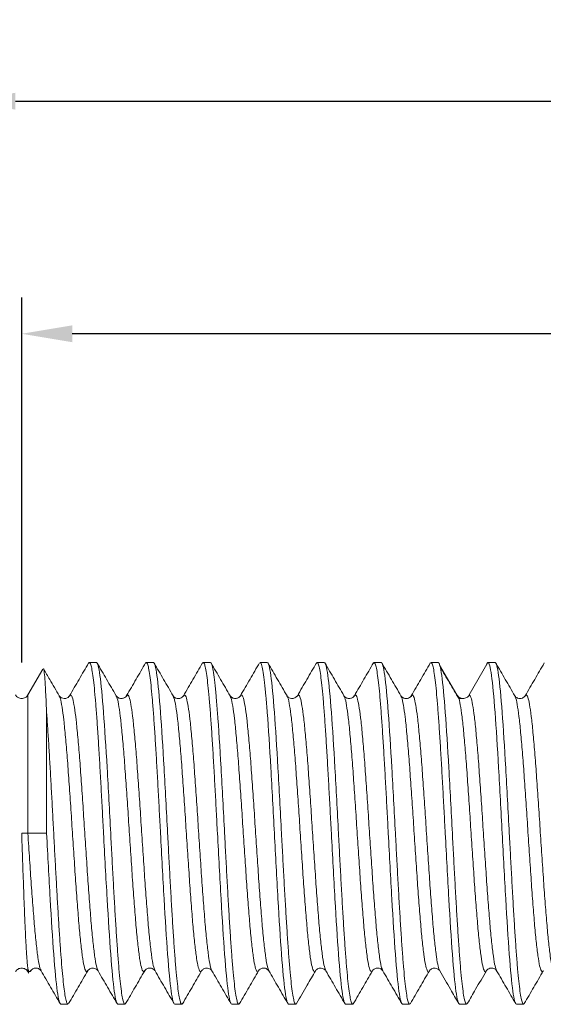
# Model space of a CAD drawing. Units: inches. Extents: x 0 to 3.13, y 0 to 2.37.
# Drawn here: x 0.37 to 0.74, y 0.59 to 1.27 of the extents above; entities that cross this region are included whole.
import ezdxf

# ---------------------------------------------------------------- set-up
doc = ezdxf.new("R2010")
doc.units = ezdxf.units.IN
doc.header["$MEASUREMENT"] = 0
doc.header["$PDSIZE"] = -1
doc.layers.add('DIM', color=8, linetype='Continuous')
doc.styles.get("Standard").update_dxf_attribs({"font": 'GOTHIC.TTF'})
doc.dimstyles.get("Standard").update_dxf_attribs({"dimtxt": 0.035, "dimasz": 0.035, "dimexe": 0.025, "dimexo": 0.025, "dimgap": 0.015, "dimtad": 1, "dimzin": 0, "dimdsep": 46, "dimtxsty": 'Standard', "dimcen": 0.09, "dimadec": 0, "dimazin": 0, "dimtfac": 1, "dimtmove": 0, "dimatfit": 3, "dimfxl": 1, "dimtolj": 1, "dimtzin": 0, "dimarcsym": 0})

# ---------------------------------------------------------------- blocks, each defined once
blk = doc.blocks.new('*D6')
at = {"layer": 'Defpoints', "color": 0}
for p in [(0.37458, 1.05279), (1.51632, 0.80866), (0.37458, 0.80062)]:
    blk.add_point(p, dxfattribs=at)
at = {"layer": 'DIM', "color": 0, "lineweight": -2}
for p, q in [((0.37458, 0.82562), (0.37458, 1.07779)), ((1.51632, 0.83366), (1.51632, 1.07779)), ((1.48132, 1.05279), (0.40958, 1.05279))]:
    blk.add_line(p, q, dxfattribs=at)
at = {"layer": 'DIM', "color": 0}
for points in [[(0.40958, 1.05863), (0.40958, 1.04696), (0.37458, 1.05279)], [(1.48132, 1.05863), (1.48132, 1.04696), (1.51632, 1.05279)]]:
    blk.add_solid(points, dxfattribs=at)
at = {"layer": 'DIM', "color": 0, "insert": (0.94545, 1.08607), "char_height": 0.035, "attachment_point": 5}
blk.add_mtext('\\A1;1.14', dxfattribs=at)
blk = doc.blocks.new('*D7')
at = {"layer": 'Defpoints', "color": 0}
for p in [(1.51632, 1.2136), (0.33521, 0.90428), (1.51632, 0.80866)]:
    blk.add_point(p, dxfattribs=at)
at = {"layer": 'DIM', "color": 0, "lineweight": -2}
for p, q in [((0.33521, 0.92928), (0.33521, 1.2386)), ((1.51632, 0.83366), (1.51632, 1.2386)), ((0.37021, 1.2136), (1.48132, 1.2136))]:
    blk.add_line(p, q, dxfattribs=at)
at = {"layer": 'DIM', "color": 0}
for points in [[(0.37021, 1.21943), (0.37021, 1.20776), (0.33521, 1.2136)], [(1.48132, 1.21943), (1.48132, 1.20776), (1.51632, 1.2136)]]:
    blk.add_solid(points, dxfattribs=at)
at = {"layer": 'DIM', "color": 0, "insert": (0.92576, 1.24698), "char_height": 0.035, "attachment_point": 5}
blk.add_mtext('\\A1;1.18', dxfattribs=at)

msp = doc.modelspace()

# ---------------------------------------------------------------- linework, layer by layer
at = {"color": 7, "linetype": 'Continuous', "lineweight": 15}
for p, q in [((0.42626, 0.82554), (0.42133, 0.82554)), ((0.46563, 0.82554), (0.4607, 0.82554)), ((0.505, 0.82554), (0.50008, 0.82554)), ((0.54437, 0.82554), (0.53945, 0.82554)), ((0.58374, 0.82554), (0.57882, 0.82554)), ((0.62311, 0.82554), (0.61819, 0.82554)), ((0.66248, 0.82554), (0.65756, 0.82554)), ((0.66351, 0.82375), (0.67544, 0.80308)), ((0.68396, 0.80308), (0.69693, 0.82554)), ((0.70185, 0.82554), (0.69693, 0.82554)), ((0.38918, 0.82099), (0.37884, 0.80308)), ((0.44706, 0.80221), (0.44711, 0.80225)), ((0.60458, 0.80217), (0.60455, 0.80213)), ((0.677, 0.80043), (0.67693, 0.8004)), ((0.67701, 0.80044), (0.677, 0.80043)), ((0.39181, 0.70743), (0.39181, 0.79094)), ((0.37884, 0.70743), (0.39181, 0.70743)), ((0.37884, 0.61177), (0.37944, 0.61074)), ((0.49897, 0.61246), (0.49892, 0.61243)), ((0.5849, 0.61244), (0.58487, 0.61253)), ((0.40165, 0.58932), (0.40657, 0.58932)), ((0.44102, 0.58932), (0.44594, 0.58932)), ((0.48039, 0.58932), (0.48531, 0.58932)), ((0.51976, 0.58932), (0.52468, 0.58932)), ((0.55913, 0.58932), (0.56405, 0.58932)), ((0.5985, 0.58932), (0.60342, 0.58932)), ((0.63787, 0.58932), (0.64279, 0.58932)), ((0.67724, 0.58932), (0.68216, 0.58932)), ((0.71661, 0.58932), (0.72153, 0.58932))]:
    msp.add_line(p, q, dxfattribs=at)
at = {"color": 8, "linetype": 'Continuous', "lineweight": 15}
for p, q in [((0.37884, 0.80308), (0.37884, 0.70743)), ((0.37884, 0.61388), (0.37884, 0.61177))]:
    msp.add_line(p, q, dxfattribs=at)
at = {"color": 7, "linetype": 'Continuous', "lineweight": 15}
for points, knots in [([(0.42085, 0.8252), (0.41865, 0.82141), (0.41426, 0.81384), (0.40987, 0.80627), (0.40767, 0.80249)], [0, 0, 0, 0, 0.500213, 1, 1, 1, 1]), ([(0.42077, 0.82484), (0.42096, 0.82515), (0.42142, 0.82592), (0.42216, 0.82481), (0.42298, 0.82185), (0.4238, 0.81685), (0.42462, 0.81001), (0.42544, 0.8014), (0.42626, 0.79118), (0.42708, 0.77953), (0.4279, 0.76665), (0.42872, 0.75275), (0.42954, 0.73808), (0.43036, 0.72289), (0.4309, 0.71258), (0.43118, 0.70743)], [0, 0, 0, 0, 0.054195, 0.133012, 0.211829, 0.290646, 0.369463, 0.44828, 0.527097, 0.605914, 0.684732, 0.763549, 0.842366, 0.921183, 1, 1, 1, 1]), ([(0.4361, 0.70743), (0.43528, 0.72289), (0.43446, 0.73834), (0.43282, 0.76691), (0.432, 0.78001), (0.43036, 0.80187), (0.42954, 0.81063), (0.4279, 0.82246), (0.42708, 0.82554), (0.42626, 0.82554)], [0, 0, 0, 0, 0.25, 0.25, 0.5, 0.5, 0.75, 0.75, 1, 1, 1, 1]), ([(0.43987, 0.80257), (0.43767, 0.80635), (0.43328, 0.81392), (0.42889, 0.82148), (0.4267, 0.82527)], [0, 0, 0, 0, 0.499809, 1, 1, 1, 1]), ([(0.46028, 0.82529), (0.45808, 0.8215), (0.45369, 0.81394), (0.4493, 0.80637), (0.44711, 0.80259)], [0, 0, 0, 0, 0.500194, 1, 1, 1, 1]), ([(0.4602, 0.82491), (0.46037, 0.82519), (0.46081, 0.82591), (0.46153, 0.82481), (0.46235, 0.82185), (0.46317, 0.81685), (0.46399, 0.81001), (0.46481, 0.8014), (0.46563, 0.79118), (0.46645, 0.77953), (0.46727, 0.76665), (0.46809, 0.75275), (0.46891, 0.73808), (0.46973, 0.72289), (0.47027, 0.71258), (0.47055, 0.70743)], [0, 0, 0, 0, 0.0490387, 0.1282855, 0.2075323, 0.286779, 0.3660258, 0.4452726, 0.5245194, 0.6037661, 0.6830129, 0.7622597, 0.8415065, 0.9207532, 1, 1, 1, 1]), ([(0.47547, 0.70743), (0.47465, 0.72289), (0.47383, 0.73834), (0.47219, 0.76691), (0.47137, 0.78001), (0.46973, 0.80187), (0.46891, 0.81063), (0.46727, 0.82246), (0.46645, 0.82554), (0.46563, 0.82554)], [0, 0, 0, 0, 0.25, 0.25, 0.5, 0.5, 0.75, 0.75, 1, 1, 1, 1]), ([(0.47929, 0.80249), (0.47709, 0.80627), (0.4727, 0.81384), (0.46831, 0.8214), (0.46611, 0.82519)], [0, 0, 0, 0, 0.499798, 1, 1, 1, 1]), ([(0.49959, 0.82519), (0.49739, 0.8214), (0.493, 0.81383), (0.48861, 0.80627), (0.48641, 0.80248)], [0, 0, 0, 0, 0.500209, 1, 1, 1, 1]), ([(0.49951, 0.82484), (0.4997, 0.82515), (0.50016, 0.82592), (0.5009, 0.82481), (0.50172, 0.82185), (0.50254, 0.81685), (0.50336, 0.81001), (0.50418, 0.8014), (0.505, 0.79118), (0.50582, 0.77953), (0.50664, 0.76665), (0.50746, 0.75275), (0.50828, 0.73808), (0.5091, 0.72289), (0.50964, 0.71258), (0.50992, 0.70743)], [0, 0, 0, 0, 0.054557, 0.133344, 0.212131, 0.290918, 0.369705, 0.448492, 0.527279, 0.606066, 0.684852, 0.763639, 0.842426, 0.921213, 1, 1, 1, 1]), ([(0.50992, 0.79094), (0.50961, 0.79487), (0.50899, 0.80272), (0.50807, 0.81194), (0.50715, 0.81907), (0.50623, 0.82357), (0.50551, 0.82564), (0.5051, 0.82533), (0.505, 0.82525)], [0, 0, 0, 0, 0.187505, 0.375009, 0.562514, 0.750019, 0.937524, 1, 1, 1, 1]), ([(0.51868, 0.80246), (0.51648, 0.80624), (0.51208, 0.81381), (0.50769, 0.82138), (0.5055, 0.82517)], [0, 0, 0, 0, 0.499787, 1, 1, 1, 1]), ([(0.53902, 0.82529), (0.53682, 0.8215), (0.53243, 0.81393), (0.52803, 0.80636), (0.52583, 0.80257)], [0, 0, 0, 0, 0.5002303, 1, 1, 1, 1]), ([(0.53945, 0.82525), (0.53955, 0.82533), (0.53996, 0.82564), (0.54068, 0.82357), (0.5416, 0.81907), (0.54252, 0.81194), (0.54344, 0.80272), (0.54406, 0.79487), (0.54437, 0.79094)], [0, 0, 0, 0, 0.062476, 0.249981, 0.437486, 0.624991, 0.812495, 1, 1, 1, 1]), ([(0.55421, 0.70743), (0.55339, 0.72289), (0.55257, 0.73834), (0.55093, 0.76691), (0.55011, 0.78001), (0.54847, 0.80187), (0.54765, 0.81063), (0.54601, 0.82246), (0.54519, 0.82554), (0.54437, 0.82554)], [0, 0, 0, 0, 0.25, 0.25, 0.5, 0.5, 0.75, 0.75, 1, 1, 1, 1]), ([(0.55803, 0.80249), (0.55583, 0.80627), (0.55144, 0.81384), (0.54705, 0.82141), (0.54485, 0.82519)], [0, 0, 0, 0, 0.4998, 1, 1, 1, 1]), ([(0.57833, 0.8252), (0.57614, 0.82141), (0.57175, 0.81384), (0.56735, 0.80628), (0.56516, 0.80249)], [0, 0, 0, 0, 0.5002092, 1, 1, 1, 1]), ([(0.57825, 0.82484), (0.57844, 0.82516), (0.5789, 0.82592), (0.57964, 0.82481), (0.58046, 0.82185), (0.58128, 0.81685), (0.5821, 0.81001), (0.58292, 0.8014), (0.58374, 0.79118), (0.58456, 0.77953), (0.58538, 0.76665), (0.5862, 0.75275), (0.58702, 0.73808), (0.58784, 0.72289), (0.58838, 0.71258), (0.58866, 0.70743)], [0, 0, 0, 0, 0.053988, 0.132822, 0.211657, 0.290491, 0.369325, 0.44816, 0.526994, 0.605828, 0.684663, 0.763497, 0.842331, 0.921166, 1, 1, 1, 1]), ([(0.59358, 0.70743), (0.59276, 0.72289), (0.59194, 0.73834), (0.5903, 0.76691), (0.58948, 0.78001), (0.58784, 0.80187), (0.58702, 0.81063), (0.58538, 0.82246), (0.58456, 0.82554), (0.58374, 0.82554)], [0, 0, 0, 0, 0.25, 0.25, 0.5, 0.5, 0.75, 0.75, 1, 1, 1, 1]), ([(0.59735, 0.80257), (0.59515, 0.80635), (0.59076, 0.81391), (0.58637, 0.82148), (0.58418, 0.82526)], [0, 0, 0, 0, 0.499824, 1, 1, 1, 1]), ([(0.61775, 0.82528), (0.61556, 0.82149), (0.61117, 0.81393), (0.60678, 0.80636), (0.60458, 0.80258)], [0, 0, 0, 0, 0.500185, 1, 1, 1, 1]), ([(0.61767, 0.8249), (0.61784, 0.82518), (0.61829, 0.82591), (0.61901, 0.82481), (0.61983, 0.82185), (0.62065, 0.81685), (0.62147, 0.81001), (0.62229, 0.8014), (0.62311, 0.79118), (0.62393, 0.77953), (0.62475, 0.76665), (0.62557, 0.75275), (0.62639, 0.73808), (0.62721, 0.72289), (0.62775, 0.71258), (0.62803, 0.70743)], [0, 0, 0, 0, 0.049678, 0.128872, 0.208065, 0.287259, 0.366452, 0.445646, 0.524839, 0.604033, 0.683226, 0.76242, 0.841613, 0.920807, 1, 1, 1, 1]), ([(0.63295, 0.70743), (0.63213, 0.72289), (0.63131, 0.73834), (0.62967, 0.76691), (0.62885, 0.78001), (0.62721, 0.80187), (0.62639, 0.81063), (0.62475, 0.82246), (0.62393, 0.82554), (0.62311, 0.82554)], [0, 0, 0, 0, 0.25, 0.25, 0.5, 0.5, 0.75, 0.75, 1, 1, 1, 1]), ([(0.63676, 0.8025), (0.63457, 0.80628), (0.63017, 0.81385), (0.62578, 0.82141), (0.62359, 0.8252)], [0, 0, 0, 0, 0.499799, 1, 1, 1, 1]), ([(0.65707, 0.82519), (0.65487, 0.8214), (0.65048, 0.81384), (0.64609, 0.80627), (0.64389, 0.80249)], [0, 0, 0, 0, 0.500204, 1, 1, 1, 1]), ([(0.65699, 0.82484), (0.65718, 0.82515), (0.65764, 0.82592), (0.65838, 0.82481), (0.6592, 0.82185), (0.66002, 0.81685), (0.66084, 0.81001), (0.66166, 0.8014), (0.66248, 0.79118), (0.6633, 0.77953), (0.66412, 0.76665), (0.66494, 0.75275), (0.66576, 0.73808), (0.66658, 0.72289), (0.66712, 0.71258), (0.6674, 0.70743)], [0, 0, 0, 0, 0.054465, 0.133259, 0.212054, 0.290848, 0.369643, 0.448438, 0.527232, 0.606027, 0.684822, 0.763616, 0.842411, 0.921205, 1, 1, 1, 1]), ([(0.67232, 0.70743), (0.6715, 0.72289), (0.67068, 0.73834), (0.66904, 0.76691), (0.66822, 0.78001), (0.66658, 0.80187), (0.66576, 0.81063), (0.66412, 0.82246), (0.6633, 0.82554), (0.66248, 0.82554)], [0, 0, 0, 0, 0.25, 0.25, 0.5, 0.5, 0.75, 0.75, 1, 1, 1, 1]), ([(0.69589, 0.82375), (0.69596, 0.82403), (0.69631, 0.82538), (0.69665, 0.82547), (0.69693, 0.82554)], [0, 0, 0, 0, 0.204728, 1, 1, 1, 1]), ([(0.69693, 0.82554), (0.69775, 0.82554), (0.69857, 0.82246), (0.70021, 0.81063), (0.70103, 0.80187), (0.70267, 0.78001), (0.70349, 0.76691), (0.70513, 0.73834), (0.70595, 0.72289), (0.70677, 0.70743)], [0, 0, 0, 0, 0.25, 0.25, 0.5, 0.5, 0.75, 0.75, 1, 1, 1, 1]), ([(0.71169, 0.70743), (0.71087, 0.72289), (0.71005, 0.73834), (0.70841, 0.76691), (0.70759, 0.78001), (0.70595, 0.80187), (0.70513, 0.81063), (0.70349, 0.82246), (0.70267, 0.82554), (0.70185, 0.82554)], [0, 0, 0, 0, 0.25, 0.25, 0.5, 0.5, 0.75, 0.75, 1, 1, 1, 1]), ([(0.71551, 0.80249), (0.71331, 0.80627), (0.70892, 0.81384), (0.70453, 0.8214), (0.70233, 0.82519)], [0, 0, 0, 0, 0.499796, 1, 1, 1, 1]), ([(0.73581, 0.8252), (0.73362, 0.82141), (0.72923, 0.81385), (0.72484, 0.80628), (0.72264, 0.8025)], [0, 0, 0, 0, 0.5002006, 1, 1, 1, 1]), ([(0.39181, 0.79094), (0.39163, 0.79509), (0.39128, 0.80351), (0.39076, 0.81271), (0.39022, 0.81868), (0.38985, 0.82141), (0.38965, 0.82119), (0.38964, 0.82118)], [0, 0, 0, 0, 0.242563, 0.492173, 0.734243, 0.983554, 1, 1, 1, 1]), ([(0.40055, 0.80248), (0.39836, 0.80626), (0.39473, 0.8125), (0.39111, 0.81874), (0.38969, 0.8212)], [0, 0, 0, 0, 0.6061679, 1, 1, 1, 1]), ([(0.67693, 0.8004), (0.67474, 0.8041), (0.67038, 0.81149), (0.66601, 0.8189), (0.66383, 0.82261)], [0, 0, 0, 0, 0.4999615, 1, 1, 1, 1]), ([(0.37884, 0.80308), (0.3786, 0.80273), (0.37811, 0.80203), (0.37706, 0.80126), (0.37587, 0.80075), (0.37458, 0.80056), (0.3733, 0.80075), (0.37211, 0.80126), (0.37106, 0.80203), (0.37057, 0.80273), (0.37032, 0.80308)], [0, 0, 0, 0, 0.124365, 0.249988, 0.375437, 0.5, 0.624563, 0.750012, 0.875635, 1, 1, 1, 1]), ([(0.40767, 0.80248), (0.40704, 0.80172), (0.40615, 0.80062), (0.40288, 0.80063), (0.40123, 0.80157), (0.40079, 0.80216), (0.40055, 0.80249)], [0, 0, 0, 0, 0.418481, 0.601056, 0.781226, 1, 1, 1, 1]), ([(0.44703, 0.80246), (0.44671, 0.80207), (0.44605, 0.80126), (0.44405, 0.80048), (0.44153, 0.80076), (0.44048, 0.80188), (0.43993, 0.80246)], [0, 0, 0, 0, 0.219854, 0.457424, 0.715309, 1, 1, 1, 1]), ([(0.48641, 0.80248), (0.48582, 0.80175), (0.485, 0.80072), (0.4819, 0.80057), (0.48018, 0.80138), (0.47961, 0.80208), (0.47929, 0.80249)], [0, 0, 0, 0, 0.408842, 0.569214, 0.750336, 1, 1, 1, 1]), ([(0.52577, 0.80246), (0.52545, 0.80207), (0.52479, 0.80126), (0.52279, 0.80048), (0.52027, 0.80076), (0.51923, 0.80187), (0.51867, 0.80246)], [0, 0, 0, 0, 0.2200298, 0.4576489, 0.7155052, 1, 1, 1, 1]), ([(0.56515, 0.80249), (0.56454, 0.8018), (0.5638, 0.80097), (0.56199, 0.80061), (0.56067, 0.80064), (0.55919, 0.80117), (0.55847, 0.80199), (0.55803, 0.80249)], [0, 0, 0, 0, 0.398855, 0.480707, 0.536712, 0.718877, 1, 1, 1, 1]), ([(0.60451, 0.80246), (0.60419, 0.80207), (0.60353, 0.80126), (0.60153, 0.80048), (0.59901, 0.80076), (0.59797, 0.80187), (0.59742, 0.80246)], [0, 0, 0, 0, 0.220165, 0.457826, 0.715641, 1, 1, 1, 1]), ([(0.64389, 0.80249), (0.6434, 0.8019), (0.64267, 0.80103), (0.64033, 0.80049), (0.638, 0.80103), (0.63726, 0.80191), (0.63677, 0.80249)], [0, 0, 0, 0, 0.333608, 0.500531, 0.667207, 1, 1, 1, 1]), ([(0.67544, 0.80308), (0.67565, 0.80271), (0.67592, 0.80237), (0.67653, 0.80177), (0.67688, 0.80151), (0.67763, 0.80108), (0.67803, 0.80091), (0.67885, 0.80068), (0.67928, 0.80062), (0.68013, 0.80062), (0.68055, 0.80068), (0.68138, 0.80091), (0.68178, 0.80108), (0.68252, 0.80151), (0.68287, 0.80177), (0.68348, 0.80237), (0.68375, 0.80271), (0.68396, 0.80308)], [0, 0, 0, 0, 0.125, 0.125, 0.25, 0.25, 0.375, 0.375, 0.5, 0.5, 0.625, 0.625, 0.75, 0.75, 0.875, 0.875, 1, 1, 1, 1]), ([(0.6797, 0.80062), (0.6794, 0.80063), (0.67879, 0.80064), (0.67798, 0.80064), (0.6774, 0.80062), (0.67722, 0.80053), (0.67717, 0.8005)], [0, 0, 0, 0, 0.290157, 0.581709, 0.875747, 1, 1, 1, 1]), ([(0.72263, 0.80249), (0.72214, 0.80191), (0.72141, 0.80103), (0.71907, 0.80049), (0.71674, 0.80103), (0.716, 0.8019), (0.71551, 0.80249)], [0, 0, 0, 0, 0.332793, 0.499469, 0.666392, 1, 1, 1, 1]), ([(0.40657, 0.58946), (0.40652, 0.58941), (0.40621, 0.58915), (0.40565, 0.5904), (0.40488, 0.59328), (0.40411, 0.59804), (0.40334, 0.6044), (0.40257, 0.61232), (0.4018, 0.62167), (0.40103, 0.63231), (0.40027, 0.64408), (0.3995, 0.6568), (0.39873, 0.67028), (0.39796, 0.68433), (0.39719, 0.69872), (0.39642, 0.71324), (0.39565, 0.72767), (0.39488, 0.7418), (0.39411, 0.75541), (0.39335, 0.76828), (0.39258, 0.78033), (0.39206, 0.78741), (0.39181, 0.79094)], [0, 0, 0, 0, 0.01041, 0.062494, 0.114578, 0.166661, 0.218745, 0.270829, 0.322912, 0.374996, 0.42708, 0.479163, 0.531247, 0.583331, 0.635414, 0.687498, 0.739582, 0.791665, 0.843749, 0.895833, 0.947916, 1, 1, 1, 1]), ([(0.51484, 0.70743), (0.51402, 0.72289), (0.5132, 0.73834), (0.51156, 0.76691), (0.51074, 0.78001), (0.50992, 0.79094)], [0, 0, 0, 0, 0.5, 0.5, 1, 1, 1, 1]), ([(0.54437, 0.79094), (0.54519, 0.78001), (0.54601, 0.76691), (0.54765, 0.73834), (0.54847, 0.72289), (0.54929, 0.70743)], [0, 0, 0, 0, 0.5, 0.5, 1, 1, 1, 1]), ([(0.37884, 0.61388), (0.37878, 0.61444), (0.37863, 0.61566), (0.3784, 0.61814), (0.37813, 0.6215), (0.37783, 0.626), (0.37749, 0.63182), (0.37712, 0.63919), (0.3768, 0.64643), (0.37652, 0.65308), (0.37629, 0.65887), (0.37602, 0.66593), (0.37571, 0.67433), (0.37537, 0.68413), (0.37499, 0.69531), (0.37472, 0.70326), (0.37458, 0.70743)], [0, 0, 0, 0, 0.0474641, 0.1029796, 0.1665132, 0.238004, 0.3174306, 0.4047452, 0.4999314, 0.5450878, 0.5990267, 0.6617336, 0.733192, 0.8133881, 0.9023171, 1, 1, 1, 1]), ([(0.37884, 0.70743), (0.37863, 0.70743), (0.37836, 0.70743), (0.37775, 0.70743), (0.3774, 0.70743), (0.37666, 0.70743), (0.37626, 0.70743), (0.37543, 0.70743), (0.37501, 0.70743), (0.37458, 0.70743)], [0.5, 0.5, 0.5, 0.5, 0.625, 0.625, 0.75, 0.75, 0.875, 0.875, 1, 1, 1, 1]), ([(0.39181, 0.70743), (0.39263, 0.69197), (0.39345, 0.67651), (0.39509, 0.64794), (0.39591, 0.63484), (0.39755, 0.61298), (0.39837, 0.60422), (0.40001, 0.59239), (0.40083, 0.58932), (0.40165, 0.58932)], [0, 0, 0, 0, 0.25, 0.25, 0.5, 0.5, 0.75, 0.75, 1, 1, 1, 1]), ([(0.43118, 0.70743), (0.432, 0.69197), (0.43282, 0.67651), (0.43446, 0.64794), (0.43528, 0.63484), (0.43692, 0.61298), (0.43774, 0.60422), (0.43938, 0.59239), (0.4402, 0.58932), (0.44102, 0.58932)], [0, 0, 0, 0, 0.25, 0.25, 0.5, 0.5, 0.75, 0.75, 1, 1, 1, 1]), ([(0.44652, 0.59002), (0.44632, 0.5897), (0.44586, 0.58893), (0.44512, 0.59004), (0.4443, 0.593), (0.44348, 0.598), (0.44266, 0.60485), (0.44184, 0.61346), (0.44102, 0.62367), (0.4402, 0.63532), (0.43938, 0.6482), (0.43856, 0.6621), (0.43774, 0.67677), (0.43692, 0.69197), (0.43637, 0.70227), (0.4361, 0.70743)], [0, 0, 0, 0, 0.055232, 0.133962, 0.212693, 0.291424, 0.370154, 0.448885, 0.527616, 0.606347, 0.685077, 0.763808, 0.842539, 0.921269, 1, 1, 1, 1]), ([(0.47055, 0.70743), (0.47137, 0.69197), (0.47219, 0.67651), (0.47383, 0.64794), (0.47465, 0.63484), (0.47629, 0.61298), (0.47711, 0.60422), (0.47875, 0.59239), (0.47957, 0.58932), (0.48039, 0.58932)], [0, 0, 0, 0, 0.25, 0.25, 0.5, 0.5, 0.75, 0.75, 1, 1, 1, 1]), ([(0.48583, 0.58995), (0.48565, 0.58967), (0.48521, 0.58894), (0.48449, 0.59004), (0.48367, 0.593), (0.48285, 0.598), (0.48203, 0.60485), (0.48121, 0.61346), (0.48039, 0.62367), (0.47957, 0.63532), (0.47875, 0.6482), (0.47793, 0.6621), (0.47711, 0.67677), (0.47629, 0.69197), (0.47574, 0.70227), (0.47547, 0.70743)], [0, 0, 0, 0, 0.0496763, 0.12887, 0.2080636, 0.2872572, 0.3664509, 0.4456445, 0.5248382, 0.6040318, 0.6832254, 0.7624191, 0.8416127, 0.9208064, 1, 1, 1, 1]), ([(0.50992, 0.70743), (0.51074, 0.69197), (0.51156, 0.67651), (0.5132, 0.64794), (0.51402, 0.63484), (0.51566, 0.61298), (0.51648, 0.60422), (0.51812, 0.59239), (0.51894, 0.58932), (0.51976, 0.58932)], [0, 0, 0, 0, 0.25, 0.25, 0.5, 0.5, 0.75, 0.75, 1, 1, 1, 1]), ([(0.52526, 0.59003), (0.52507, 0.58971), (0.5246, 0.58893), (0.52386, 0.59004), (0.52304, 0.593), (0.52222, 0.598), (0.5214, 0.60485), (0.52058, 0.61346), (0.51976, 0.62367), (0.51894, 0.63532), (0.51812, 0.6482), (0.5173, 0.6621), (0.51648, 0.67677), (0.51566, 0.69197), (0.51511, 0.70227), (0.51484, 0.70743)], [0, 0, 0, 0, 0.055813, 0.134496, 0.213178, 0.29186, 0.370542, 0.449224, 0.527907, 0.606589, 0.685271, 0.763953, 0.842636, 0.921318, 1, 1, 1, 1]), ([(0.54929, 0.70743), (0.55011, 0.69197), (0.55093, 0.67651), (0.55257, 0.64794), (0.55339, 0.63484), (0.55503, 0.61298), (0.55585, 0.60422), (0.55749, 0.59239), (0.55831, 0.58932), (0.55913, 0.58932)], [0, 0, 0, 0, 0.25, 0.25, 0.5, 0.5, 0.75, 0.75, 1, 1, 1, 1]), ([(0.56464, 0.59004), (0.56444, 0.58971), (0.56397, 0.58893), (0.56323, 0.59004), (0.56241, 0.593), (0.56159, 0.598), (0.56077, 0.60485), (0.55995, 0.61346), (0.55913, 0.62367), (0.55831, 0.63532), (0.55749, 0.6482), (0.55667, 0.6621), (0.55585, 0.67677), (0.55503, 0.69197), (0.55448, 0.70227), (0.55421, 0.70743)], [0, 0, 0, 0, 0.056503, 0.135127, 0.213752, 0.292377, 0.371002, 0.449626, 0.528251, 0.606876, 0.685501, 0.764126, 0.84275, 0.921375, 1, 1, 1, 1]), ([(0.58866, 0.70743), (0.58948, 0.69197), (0.5903, 0.67651), (0.59194, 0.64794), (0.59276, 0.63484), (0.5944, 0.61298), (0.59522, 0.60422), (0.59686, 0.59239), (0.59768, 0.58932), (0.5985, 0.58932)], [0, 0, 0, 0, 0.25, 0.25, 0.5, 0.5, 0.75, 0.75, 1, 1, 1, 1]), ([(0.60392, 0.58994), (0.60376, 0.58966), (0.60332, 0.58894), (0.6026, 0.59005), (0.60178, 0.593), (0.60096, 0.598), (0.60014, 0.60485), (0.59932, 0.61346), (0.5985, 0.62367), (0.59768, 0.63532), (0.59686, 0.6482), (0.59604, 0.6621), (0.59522, 0.67677), (0.5944, 0.69197), (0.59385, 0.70227), (0.59358, 0.70743)], [0, 0, 0, 0, 0.048604, 0.127887, 0.20717, 0.286453, 0.365736, 0.445019, 0.524302, 0.603585, 0.682868, 0.762151, 0.841434, 0.920717, 1, 1, 1, 1]), ([(0.62803, 0.70743), (0.62885, 0.69197), (0.62967, 0.67651), (0.63131, 0.64794), (0.63213, 0.63484), (0.63377, 0.61298), (0.63459, 0.60422), (0.63623, 0.59239), (0.63705, 0.58932), (0.63787, 0.58932)], [0, 0, 0, 0, 0.25, 0.25, 0.5, 0.5, 0.75, 0.75, 1, 1, 1, 1]), ([(0.64336, 0.59002), (0.64317, 0.5897), (0.64271, 0.58893), (0.64197, 0.59004), (0.64115, 0.593), (0.64033, 0.598), (0.63951, 0.60485), (0.63869, 0.61346), (0.63787, 0.62367), (0.63705, 0.63532), (0.63623, 0.6482), (0.63541, 0.6621), (0.63459, 0.67677), (0.63377, 0.69197), (0.63322, 0.70227), (0.63295, 0.70743)], [0, 0, 0, 0, 0.055011, 0.13376, 0.212509, 0.291258, 0.370007, 0.448756, 0.527505, 0.606255, 0.685004, 0.763753, 0.842502, 0.921251, 1, 1, 1, 1]), ([(0.6674, 0.70743), (0.66822, 0.69197), (0.66904, 0.67651), (0.67068, 0.64794), (0.6715, 0.63484), (0.67314, 0.61298), (0.67396, 0.60422), (0.6756, 0.59239), (0.67642, 0.58932), (0.67724, 0.58932)], [0, 0, 0, 0, 0.25, 0.25, 0.5, 0.5, 0.75, 0.75, 1, 1, 1, 1]), ([(0.68274, 0.59002), (0.68254, 0.5897), (0.68208, 0.58893), (0.68134, 0.59004), (0.68052, 0.593), (0.6797, 0.598), (0.67888, 0.60485), (0.67806, 0.61346), (0.67724, 0.62367), (0.67642, 0.63532), (0.6756, 0.6482), (0.67478, 0.6621), (0.67396, 0.67677), (0.67314, 0.69197), (0.67259, 0.70227), (0.67232, 0.70743)], [0, 0, 0, 0, 0.055162, 0.133898, 0.212635, 0.291371, 0.370108, 0.448844, 0.527581, 0.606317, 0.685054, 0.76379, 0.842527, 0.921263, 1, 1, 1, 1]), ([(0.70677, 0.70743), (0.70759, 0.69197), (0.70841, 0.67651), (0.71005, 0.64794), (0.71087, 0.63484), (0.71251, 0.61298), (0.71333, 0.60422), (0.71497, 0.59239), (0.71579, 0.58932), (0.71661, 0.58932)], [0, 0, 0, 0, 0.25, 0.25, 0.5, 0.5, 0.75, 0.75, 1, 1, 1, 1]), ([(0.7221, 0.59002), (0.72191, 0.5897), (0.72145, 0.58893), (0.72071, 0.59004), (0.71989, 0.593), (0.71907, 0.598), (0.71825, 0.60485), (0.71743, 0.61346), (0.71661, 0.62367), (0.71579, 0.63532), (0.71497, 0.6482), (0.71415, 0.6621), (0.71333, 0.67677), (0.71251, 0.69197), (0.71196, 0.70227), (0.71169, 0.70743)], [0, 0, 0, 0, 0.054701, 0.133476, 0.212251, 0.291026, 0.369801, 0.448576, 0.527351, 0.606126, 0.6849, 0.763675, 0.84245, 0.921225, 1, 1, 1, 1]), ([(0.37032, 0.61177), (0.37057, 0.61212), (0.37106, 0.61282), (0.37211, 0.6136), (0.3733, 0.61411), (0.37458, 0.61429), (0.37587, 0.61411), (0.37706, 0.6136), (0.37811, 0.61282), (0.3786, 0.61212), (0.37884, 0.61177)], [0, 0, 0, 0, 0.124365, 0.249988, 0.375437, 0.5, 0.624563, 0.750012, 0.875635, 1, 1, 1, 1]), ([(0.3795, 0.61078), (0.37948, 0.61077), (0.37927, 0.6106), (0.37904, 0.61232), (0.37884, 0.61388)], [0, 0, 0, 0, 0.095317, 1, 1, 1, 1]), ([(0.38088, 0.61239), (0.38119, 0.61278), (0.38185, 0.61359), (0.38385, 0.61438), (0.38637, 0.61409), (0.38742, 0.61297), (0.38797, 0.61239)], [0, 0, 0, 0, 0.219637, 0.457142, 0.715087, 1, 1, 1, 1]), ([(0.42024, 0.61237), (0.42064, 0.61282), (0.42127, 0.61355), (0.42296, 0.61432), (0.42553, 0.61408), (0.42688, 0.61304), (0.4272, 0.61259), (0.42736, 0.61236)], [0, 0, 0, 0, 0.2651, 0.423052, 0.683546, 0.841684, 1, 1, 1, 1]), ([(0.45961, 0.61238), (0.45993, 0.61277), (0.46059, 0.61359), (0.4626, 0.61438), (0.46512, 0.61409), (0.46616, 0.61297), (0.46671, 0.61239)], [0, 0, 0, 0, 0.2193814, 0.4567935, 0.7148466, 1, 1, 1, 1]), ([(0.49898, 0.61237), (0.49938, 0.61283), (0.50001, 0.61355), (0.5017, 0.61432), (0.50427, 0.61408), (0.50562, 0.61304), (0.50594, 0.61259), (0.5061, 0.61236)], [0, 0, 0, 0, 0.265271, 0.423348, 0.684026, 0.842017, 1, 1, 1, 1]), ([(0.53835, 0.61238), (0.53867, 0.61277), (0.53933, 0.61359), (0.54134, 0.61438), (0.54386, 0.61409), (0.54491, 0.61297), (0.54546, 0.61238)], [0, 0, 0, 0, 0.2190895, 0.456405, 0.7145723, 1, 1, 1, 1]), ([(0.57772, 0.61238), (0.57812, 0.61283), (0.57875, 0.61355), (0.58044, 0.61432), (0.583, 0.61408), (0.58435, 0.61305), (0.58468, 0.61259), (0.58484, 0.61237)], [0, 0, 0, 0, 0.265328, 0.423459, 0.684224, 0.842167, 1, 1, 1, 1]), ([(0.61709, 0.61237), (0.61725, 0.6126), (0.61756, 0.61306), (0.61871, 0.61387), (0.62024, 0.61432), (0.6219, 0.61411), (0.62316, 0.61357), (0.6238, 0.61284), (0.6242, 0.61238)], [0, 0, 0, 0, 0.157982, 0.315984, 0.475427, 0.577251, 0.735112, 1, 1, 1, 1]), ([(0.65646, 0.61238), (0.65686, 0.61283), (0.65749, 0.61355), (0.65918, 0.61432), (0.66174, 0.61408), (0.66309, 0.61305), (0.66341, 0.61259), (0.66357, 0.61237)], [0, 0, 0, 0, 0.265276, 0.423375, 0.684127, 0.842127, 1, 1, 1, 1]), ([(0.69583, 0.61237), (0.69599, 0.6126), (0.6963, 0.61305), (0.69745, 0.61387), (0.69898, 0.61432), (0.70064, 0.61411), (0.7019, 0.61357), (0.70254, 0.61284), (0.70294, 0.61238)], [0, 0, 0, 0, 0.157748, 0.315621, 0.475082, 0.576963, 0.734935, 1, 1, 1, 1]), ([(0.38797, 0.6124), (0.39016, 0.60862), (0.39456, 0.60105), (0.39895, 0.59348), (0.40115, 0.58969)], [0, 0, 0, 0, 0.499789, 1, 1, 1, 1]), ([(0.40706, 0.58967), (0.40926, 0.59345), (0.41364, 0.60102), (0.41804, 0.60858), (0.42023, 0.61236)], [0, 0, 0, 0, 0.500197, 1, 1, 1, 1]), ([(0.42741, 0.61228), (0.4296, 0.60851), (0.43397, 0.60097), (0.43835, 0.59343), (0.44053, 0.58966)], [0, 0, 0, 0, 0.49992, 1, 1, 1, 1]), ([(0.44644, 0.58968), (0.44863, 0.59346), (0.45302, 0.60103), (0.45742, 0.6086), (0.45962, 0.61238)], [0, 0, 0, 0, 0.500212, 1, 1, 1, 1]), ([(0.46676, 0.61231), (0.46895, 0.60854), (0.47334, 0.60098), (0.47773, 0.59342), (0.47992, 0.58964)], [0, 0, 0, 0, 0.499839, 1, 1, 1, 1]), ([(0.48575, 0.58958), (0.48794, 0.59336), (0.49233, 0.60093), (0.49672, 0.60849), (0.49892, 0.61228)], [0, 0, 0, 0, 0.500198, 1, 1, 1, 1]), ([(0.5061, 0.61236), (0.50829, 0.60858), (0.51269, 0.60102), (0.51707, 0.59345), (0.51927, 0.58967)], [0, 0, 0, 0, 0.499808, 1, 1, 1, 1]), ([(0.52518, 0.58969), (0.52738, 0.59347), (0.53177, 0.60104), (0.53616, 0.6086), (0.53835, 0.61238)], [0, 0, 0, 0, 0.500185, 1, 1, 1, 1]), ([(0.54545, 0.61239), (0.54765, 0.60861), (0.55204, 0.60104), (0.55643, 0.59347), (0.55863, 0.58968)], [0, 0, 0, 0, 0.4997869, 1, 1, 1, 1]), ([(0.56456, 0.5897), (0.56703, 0.59395), (0.57141, 0.60151), (0.5758, 0.60907), (0.57772, 0.61237)], [0, 0, 0, 0, 0.562459, 1, 1, 1, 1]), ([(0.5849, 0.61227), (0.58709, 0.60848), (0.59149, 0.60092), (0.59588, 0.59335), (0.59808, 0.58956)], [0, 0, 0, 0, 0.499787, 1, 1, 1, 1]), ([(0.60384, 0.58956), (0.60604, 0.59334), (0.61043, 0.60091), (0.61482, 0.60848), (0.61702, 0.61226)], [0, 0, 0, 0, 0.500208, 1, 1, 1, 1]), ([(0.61702, 0.61228), (0.61703, 0.61228), (0.61705, 0.61228), (0.61707, 0.61236), (0.61708, 0.61242)], [0, 0, 0, 0, 0.285084, 1, 1, 1, 1]), ([(0.62422, 0.61234), (0.62642, 0.60856), (0.6308, 0.60101), (0.63519, 0.59345), (0.63738, 0.58967)], [0, 0, 0, 0, 0.499845, 1, 1, 1, 1]), ([(0.64328, 0.58967), (0.64548, 0.59346), (0.64987, 0.60103), (0.65427, 0.6086), (0.65646, 0.61238)], [0, 0, 0, 0, 0.500219, 1, 1, 1, 1]), ([(0.66357, 0.61237), (0.66605, 0.60811), (0.67044, 0.60055), (0.67483, 0.59299), (0.67675, 0.58968)], [0, 0, 0, 0, 0.562498, 1, 1, 1, 1]), ([(0.68266, 0.58968), (0.68458, 0.59299), (0.68896, 0.60055), (0.69336, 0.60811), (0.69583, 0.61237)], [0, 0, 0, 0, 0.437502, 1, 1, 1, 1]), ([(0.70294, 0.61238), (0.70513, 0.6086), (0.70953, 0.60103), (0.71392, 0.59346), (0.71612, 0.58967)], [0, 0, 0, 0, 0.499781, 1, 1, 1, 1]), ([(0.72202, 0.58967), (0.72421, 0.59345), (0.7286, 0.60101), (0.73299, 0.60856), (0.73518, 0.61234)], [0, 0, 0, 0, 0.500155, 1, 1, 1, 1])]:
    msp.add_open_spline(points, degree=3, knots=knots, dxfattribs=at)
at = {"color": 8, "linetype": 'Continuous', "lineweight": 15}
for points, knots in [([(0.74232, 0.61242), (0.74194, 0.61335), (0.74116, 0.61525), (0.73998, 0.62232), (0.73879, 0.63228), (0.7376, 0.64502), (0.73641, 0.65999), (0.73521, 0.67668), (0.73402, 0.69447), (0.73283, 0.71274), (0.73164, 0.73081), (0.73045, 0.74804), (0.72925, 0.7638), (0.72806, 0.77753), (0.72687, 0.78872), (0.72568, 0.79703), (0.72449, 0.80193), (0.72347, 0.80373), (0.72286, 0.80251), (0.72264, 0.80207)], [0, 0, 0, 0, 0.0583558, 0.1189141, 0.1794723, 0.2400305, 0.3005888, 0.361147, 0.4217053, 0.4822635, 0.5428218, 0.60338, 0.6639383, 0.7244965, 0.7850548, 0.845613, 0.9061713, 0.9667295, 1, 1, 1, 1]), ([(0.42023, 0.61255), (0.41988, 0.61214), (0.41914, 0.61125), (0.418, 0.61413), (0.4168, 0.62016), (0.41561, 0.62943), (0.41442, 0.64149), (0.41323, 0.65594), (0.41204, 0.67224), (0.41084, 0.68981), (0.40965, 0.70802), (0.40846, 0.7262), (0.40727, 0.74371), (0.40608, 0.75991), (0.40489, 0.77421), (0.40369, 0.78613), (0.4025, 0.79508), (0.40144, 0.80069), (0.40077, 0.80176), (0.4005, 0.80219)], [0, 0, 0, 0, 0.053, 0.1134, 0.173799, 0.234199, 0.294599, 0.354999, 0.415398, 0.475798, 0.536198, 0.596598, 0.656997, 0.717397, 0.777797, 0.838197, 0.898596, 0.958996, 1, 1, 1, 1]), ([(0.40767, 0.80223), (0.408, 0.80266), (0.40872, 0.80363), (0.40983, 0.801), (0.41103, 0.79518), (0.41222, 0.7861), (0.41341, 0.77421), (0.4146, 0.75991), (0.41579, 0.74371), (0.41698, 0.7262), (0.41818, 0.70802), (0.41937, 0.68981), (0.42056, 0.67224), (0.42175, 0.65594), (0.42294, 0.6415), (0.42414, 0.62941), (0.42533, 0.62025), (0.42642, 0.61435), (0.42711, 0.61312), (0.42741, 0.6126)], [0, 0, 0, 0, 0.049086, 0.109467, 0.169849, 0.23023, 0.290611, 0.350993, 0.411374, 0.471755, 0.532137, 0.592518, 0.652899, 0.71328, 0.773662, 0.834043, 0.894424, 0.954806, 1, 1, 1, 1]), ([(0.45961, 0.61251), (0.45925, 0.61211), (0.45849, 0.61127), (0.45733, 0.61427), (0.45614, 0.62042), (0.45494, 0.62978), (0.45375, 0.64193), (0.45256, 0.65644), (0.45137, 0.67279), (0.45018, 0.69039), (0.44898, 0.70861), (0.44779, 0.72678), (0.4466, 0.74425), (0.44541, 0.7604), (0.44422, 0.77463), (0.44302, 0.78647), (0.44183, 0.79532), (0.44078, 0.80079), (0.44012, 0.80179), (0.43987, 0.80218)], [0, 0, 0, 0, 0.055482, 0.115835, 0.176188, 0.23654, 0.296893, 0.357246, 0.417598, 0.477951, 0.538304, 0.598656, 0.659009, 0.719362, 0.779714, 0.840067, 0.90042, 0.960772, 1, 1, 1, 1]), ([(0.44711, 0.80225), (0.44739, 0.80266), (0.44808, 0.80363), (0.44917, 0.80112), (0.45036, 0.79543), (0.45155, 0.78644), (0.45274, 0.77464), (0.45393, 0.7604), (0.45512, 0.74425), (0.45632, 0.72678), (0.45751, 0.70861), (0.4587, 0.69039), (0.45989, 0.67279), (0.46108, 0.65644), (0.46228, 0.64193), (0.46347, 0.62976), (0.46466, 0.6205), (0.46576, 0.61448), (0.46646, 0.61318), (0.46676, 0.61262)], [0, 0, 0, 0, 0.0441345, 0.1047768, 0.1654192, 0.2260615, 0.2867039, 0.3473462, 0.4079886, 0.4686309, 0.5292733, 0.5899156, 0.650558, 0.7112003, 0.7718427, 0.832485, 0.8931273, 0.9537697, 1, 1, 1, 1]), ([(0.49892, 0.61243), (0.49856, 0.61208), (0.49781, 0.61132), (0.49666, 0.61442), (0.49547, 0.62067), (0.49428, 0.63013), (0.49308, 0.64236), (0.49189, 0.65694), (0.4907, 0.67334), (0.48951, 0.69097), (0.48832, 0.7092), (0.48712, 0.72736), (0.48593, 0.7448), (0.48474, 0.76089), (0.48355, 0.77505), (0.48236, 0.78681), (0.48116, 0.79555), (0.48013, 0.80088), (0.47949, 0.80181), (0.47924, 0.80216)], [0, 0, 0, 0, 0.054298, 0.114867, 0.175437, 0.236006, 0.296576, 0.357145, 0.417715, 0.478284, 0.538854, 0.599423, 0.659992, 0.720562, 0.781131, 0.841701, 0.90227, 0.96284, 1, 1, 1, 1]), ([(0.48641, 0.80216), (0.48671, 0.80261), (0.4874, 0.80367), (0.4885, 0.80125), (0.48969, 0.79566), (0.49088, 0.78678), (0.49207, 0.77506), (0.49326, 0.76089), (0.49446, 0.7448), (0.49565, 0.72736), (0.49684, 0.7092), (0.49803, 0.69097), (0.49922, 0.67334), (0.50042, 0.65694), (0.50161, 0.64237), (0.5028, 0.63011), (0.50399, 0.62075), (0.5051, 0.61457), (0.50582, 0.61319), (0.50614, 0.61257)], [0, 0, 0, 0, 0.0453437, 0.1057668, 0.1661899, 0.2266129, 0.287036, 0.3474591, 0.4078822, 0.4683053, 0.5287284, 0.5891515, 0.6495746, 0.7099977, 0.7704208, 0.8308439, 0.8912669, 0.95169, 1, 1, 1, 1]), ([(0.52288, 0.77507), (0.52248, 0.77913), (0.52169, 0.78725), (0.5205, 0.79575), (0.51948, 0.80094), (0.51886, 0.8018), (0.51864, 0.8021)], [0, 0, 0, 0, 0.280957, 0.561913, 0.84287, 1, 1, 1, 1]), ([(0.52583, 0.80219), (0.5261, 0.80261), (0.52677, 0.80366), (0.52783, 0.80138), (0.52902, 0.79587), (0.53021, 0.78722), (0.53101, 0.77912), (0.5314, 0.77507)], [0, 0, 0, 0, 0.14402, 0.358015, 0.57201, 0.786005, 1, 1, 1, 1]), ([(0.55798, 0.80213), (0.5582, 0.80185), (0.55882, 0.80106), (0.55983, 0.79601), (0.56102, 0.78747), (0.56221, 0.77588), (0.5634, 0.76187), (0.5646, 0.74588), (0.56579, 0.72851), (0.56698, 0.71038), (0.56817, 0.69214), (0.56936, 0.67445), (0.57055, 0.65795), (0.57175, 0.64324), (0.57294, 0.63083), (0.57413, 0.62122), (0.57532, 0.61461), (0.57651, 0.61175), (0.57731, 0.61112), (0.57771, 0.61237), (0.57771, 0.61238)], [0, 0, 0, 0, 0.033, 0.0934089, 0.1538178, 0.2142267, 0.2746356, 0.3350445, 0.3954534, 0.4558623, 0.5162712, 0.5766801, 0.6370889, 0.6974978, 0.7579067, 0.8183156, 0.8787245, 0.9391334, 0.9995423, 1, 1, 1, 1]), ([(0.58487, 0.61253), (0.58453, 0.61324), (0.58379, 0.61479), (0.58265, 0.62126), (0.58146, 0.63082), (0.58027, 0.64324), (0.57908, 0.65795), (0.57789, 0.67445), (0.57669, 0.69214), (0.5755, 0.71038), (0.57431, 0.72851), (0.57312, 0.74588), (0.57193, 0.76187), (0.57074, 0.77589), (0.56954, 0.78744), (0.56835, 0.79613), (0.56716, 0.8015), (0.56609, 0.80369), (0.56543, 0.80257), (0.56516, 0.80212)], [0, 0, 0, 0, 0.051749, 0.112222, 0.172694, 0.233166, 0.293639, 0.354111, 0.414584, 0.475056, 0.535529, 0.596001, 0.656473, 0.716946, 0.777418, 0.837891, 0.898363, 0.958836, 1, 1, 1, 1]), ([(0.59735, 0.80215), (0.59755, 0.8019), (0.59816, 0.80116), (0.59916, 0.79623), (0.60035, 0.7878), (0.60154, 0.7763), (0.60274, 0.76236), (0.60393, 0.74642), (0.60512, 0.72909), (0.60631, 0.71097), (0.6075, 0.69272), (0.60869, 0.675), (0.60989, 0.65846), (0.61108, 0.64368), (0.61227, 0.6312), (0.61346, 0.62145), (0.61465, 0.61488), (0.61584, 0.6114), (0.61663, 0.61199), (0.61702, 0.61228)], [0, 0, 0, 0, 0.0316, 0.09218, 0.15276, 0.21334, 0.27392, 0.3345, 0.39508, 0.455659, 0.516239, 0.576819, 0.637399, 0.697979, 0.758559, 0.819139, 0.879719, 0.940299, 1, 1, 1, 1]), ([(0.62423, 0.61252), (0.62388, 0.61328), (0.62313, 0.61491), (0.62199, 0.62152), (0.62079, 0.63118), (0.6196, 0.64368), (0.61841, 0.65846), (0.61722, 0.675), (0.61603, 0.69272), (0.61483, 0.71097), (0.61364, 0.72909), (0.61245, 0.74643), (0.61126, 0.76236), (0.61007, 0.77631), (0.60888, 0.78776), (0.60768, 0.79636), (0.60649, 0.8016), (0.60546, 0.80369), (0.60482, 0.80259), (0.60458, 0.80217)], [0, 0, 0, 0, 0.053318, 0.113995, 0.174671, 0.235347, 0.296024, 0.3567, 0.417377, 0.478053, 0.538729, 0.599406, 0.660082, 0.720758, 0.781435, 0.842111, 0.902788, 0.963464, 1, 1, 1, 1]), ([(0.63673, 0.80213), (0.63692, 0.80191), (0.63751, 0.80124), (0.63849, 0.79645), (0.63968, 0.78813), (0.64087, 0.77671), (0.64207, 0.76284), (0.64326, 0.74696), (0.64445, 0.72966), (0.64564, 0.71156), (0.64683, 0.69331), (0.64803, 0.67556), (0.64922, 0.65897), (0.65041, 0.64412), (0.6516, 0.63155), (0.65279, 0.62175), (0.65399, 0.61494), (0.65518, 0.61183), (0.656, 0.61111), (0.65643, 0.61241), (0.65646, 0.6125)], [0, 0, 0, 0, 0.02894, 0.089339, 0.149738, 0.210137, 0.270536, 0.330935, 0.391333, 0.451732, 0.512131, 0.57253, 0.632929, 0.693328, 0.753727, 0.814126, 0.874525, 0.934924, 0.995323, 1, 1, 1, 1]), ([(0.66358, 0.61252), (0.66322, 0.61333), (0.66247, 0.61504), (0.66132, 0.62178), (0.66013, 0.63154), (0.65893, 0.64412), (0.65774, 0.65897), (0.65655, 0.67556), (0.65536, 0.69331), (0.65417, 0.71156), (0.65297, 0.72966), (0.65178, 0.74696), (0.65059, 0.76284), (0.6494, 0.77672), (0.64821, 0.78809), (0.64702, 0.79659), (0.64582, 0.80172), (0.64478, 0.80371), (0.64414, 0.80253), (0.64389, 0.80208)], [0, 0, 0, 0, 0.0543008, 0.1148468, 0.1753929, 0.235939, 0.296485, 0.3570311, 0.4175772, 0.4781232, 0.5386693, 0.5992154, 0.6597615, 0.7203075, 0.7808536, 0.8413997, 0.9019458, 0.9624918, 1, 1, 1, 1]), ([(0.67544, 0.80308), (0.67584, 0.80275), (0.67663, 0.80208), (0.67782, 0.79674), (0.67901, 0.78843), (0.68021, 0.77712), (0.6814, 0.76332), (0.68259, 0.7475), (0.68378, 0.73024), (0.68497, 0.71215), (0.68617, 0.69389), (0.68736, 0.67612), (0.68855, 0.65948), (0.68974, 0.64457), (0.69093, 0.63192), (0.69213, 0.62202), (0.69332, 0.6151), (0.69451, 0.61187), (0.69534, 0.6111), (0.69578, 0.6124), (0.69582, 0.61252)], [0, 0, 0, 0, 0.058469, 0.116938, 0.175406, 0.233875, 0.292344, 0.350813, 0.409281, 0.46775, 0.526219, 0.584688, 0.643156, 0.701625, 0.760094, 0.818563, 0.877031, 0.9355, 0.993969, 1, 1, 1, 1]), ([(0.70294, 0.6125), (0.70257, 0.61336), (0.70181, 0.61516), (0.70065, 0.62205), (0.69946, 0.63191), (0.69827, 0.64457), (0.69707, 0.65948), (0.69588, 0.67612), (0.69469, 0.69389), (0.6935, 0.71215), (0.69231, 0.73024), (0.69111, 0.7475), (0.68992, 0.76332), (0.68873, 0.77712), (0.68754, 0.78843), (0.68635, 0.79674), (0.68515, 0.80208), (0.68436, 0.80275), (0.68396, 0.80308)], [0, 0, 0, 0, 0.0579405, 0.1207445, 0.1835485, 0.2463524, 0.3091564, 0.3719603, 0.4347643, 0.4975683, 0.5603722, 0.6231762, 0.6859802, 0.7487841, 0.8115881, 0.8743921, 0.937196, 1, 1, 1, 1]), ([(0.71547, 0.80213), (0.71563, 0.80197), (0.7162, 0.80142), (0.71715, 0.79687), (0.71835, 0.78877), (0.71954, 0.77752), (0.72073, 0.7638), (0.72192, 0.74804), (0.72311, 0.73081), (0.72431, 0.71274), (0.7255, 0.69447), (0.72669, 0.67668), (0.72788, 0.65999), (0.72907, 0.64502), (0.73026, 0.63229), (0.73146, 0.62229), (0.73265, 0.61528), (0.73384, 0.61192), (0.73468, 0.61109), (0.73513, 0.61238), (0.73518, 0.61252)], [0, 0, 0, 0, 0.0249358, 0.0854189, 0.145902, 0.2063851, 0.2668682, 0.3273513, 0.3878344, 0.4483175, 0.5088006, 0.5692837, 0.6297668, 0.6902499, 0.750733, 0.8112161, 0.8716992, 0.9321822, 0.9926653, 1, 1, 1, 1]), ([(0.52288, 0.77507), (0.52328, 0.77054), (0.52407, 0.76149), (0.52526, 0.74531), (0.52646, 0.72794), (0.52765, 0.70979), (0.52884, 0.69156), (0.53003, 0.67389), (0.53122, 0.65744), (0.53241, 0.6428), (0.53361, 0.63048), (0.5348, 0.62093), (0.53599, 0.61456), (0.53717, 0.61131), (0.53796, 0.61204), (0.53835, 0.61241)], [0, 0, 0, 0, 0.0770347, 0.1540694, 0.2311041, 0.3081387, 0.3851734, 0.4622081, 0.5392428, 0.6162775, 0.6933122, 0.7703468, 0.8473815, 0.9244162, 1, 1, 1, 1]), ([(0.54545, 0.61267), (0.54514, 0.61331), (0.54443, 0.61475), (0.54332, 0.62101), (0.54213, 0.63046), (0.54094, 0.6428), (0.53975, 0.65744), (0.53856, 0.6739), (0.53736, 0.69156), (0.53617, 0.70979), (0.53498, 0.72794), (0.53379, 0.74531), (0.5326, 0.76149), (0.5318, 0.77054), (0.5314, 0.77507)], [0, 0, 0, 0, 0.066888, 0.151717, 0.236545, 0.321373, 0.406202, 0.49103, 0.575858, 0.660687, 0.745515, 0.830343, 0.915172, 1, 1, 1, 1]), ([(0.37884, 0.70743), (0.37924, 0.70136), (0.38004, 0.68923), (0.38123, 0.67169), (0.38242, 0.65544), (0.38361, 0.64107), (0.3848, 0.62906), (0.386, 0.62001), (0.38706, 0.6143), (0.38773, 0.61316), (0.38801, 0.6127)], [0, 0, 0, 0, 0.130096, 0.260192, 0.390288, 0.520385, 0.650481, 0.780577, 0.910673, 1, 1, 1, 1]), ([(0.38085, 0.61258), (0.38052, 0.61213), (0.37985, 0.61121), (0.37918, 0.61299), (0.37884, 0.61388)], [0, 0, 0, 0, 0.496569, 1, 1, 1, 1])]:
    msp.add_open_spline(points, degree=3, knots=knots, dxfattribs=at)

# ---------------------------------------------------------------- dimensions: what is measured, and where the dimension line sits
at = {"layer": 'DIM'}
for base, p1, p2, picture, middle in [((1.51632, 1.2136), (0.33521, 0.90428), (1.51632, 0.80866), '*D7', (0.92576, 1.24698)), ((0.37458, 1.05279), (1.51632, 0.80866), (0.37458, 0.80062), '*D6', (0.94545, 1.08607))]:
    dim = msp.add_linear_dim(base=base, p1=p1, p2=p2, dimstyle='Standard', dxfattribs=at)
    dim.commit()
    dim.dimension.update_dxf_attribs({"geometry": picture, "text_midpoint": middle})

doc.saveas('drawing.dxf')
